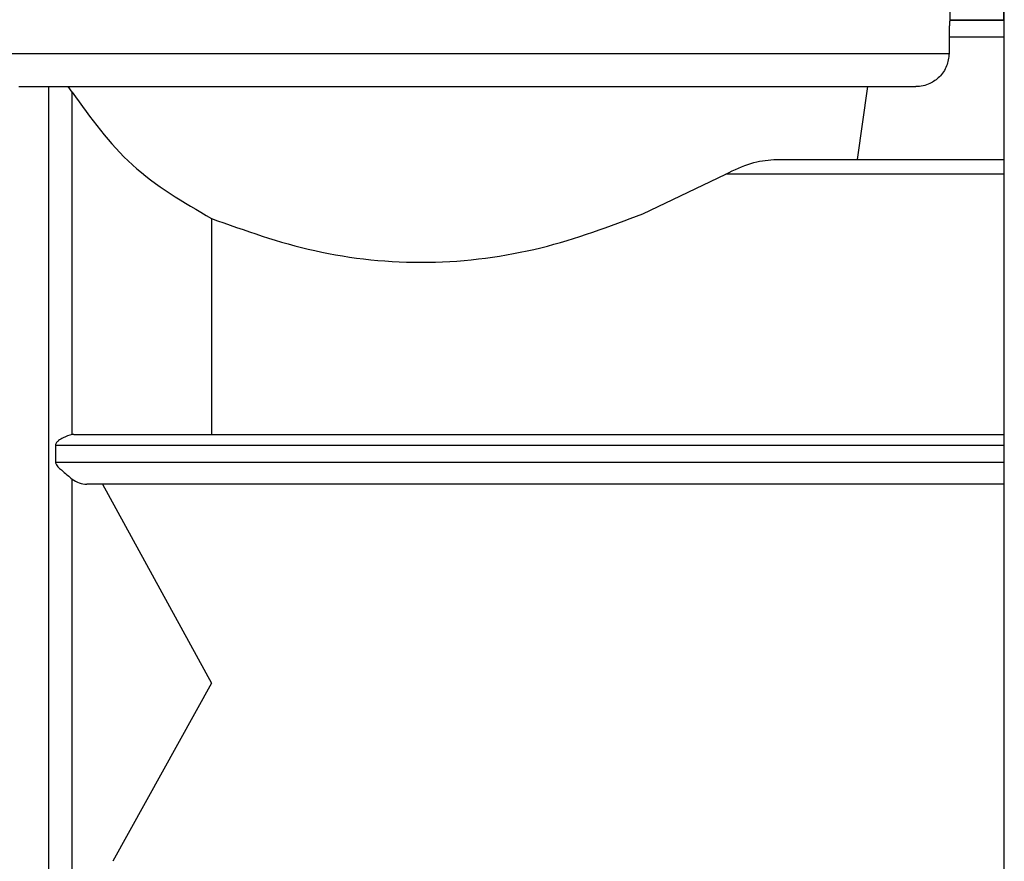
# Model space of a CAD drawing. Units: millimetres. Extents: x 10 to 416, y 10 to 287.
# Drawn here: x 51 to 66, y 99 to 112 of the extents above; entities that cross this region are included whole.
import ezdxf

# ---------------------------------------------------------------- set-up
doc = ezdxf.new("R2010")
doc.units = ezdxf.units.MM

msp = doc.modelspace()

# ---------------------------------------------------------------- linework, layer by layer
at = {"color": 7, "linetype": 'Continuous', "lineweight": 25}
for p, q in [((65.8573, 94.1764), (65.8573, 113.2691)), ((65.8505, 111.605), (65.8505, 113.1192)), ((65.0399, 111.605), (65.0399, 112.2038)), ((65.0399, 111.605), (65.0358, 111.6017)), ((65.8573, 111.605), (65.0399, 111.605)), ((65.0243, 111.3518), (65.0243, 111.1038)), ((49.7281, 111.1038), (65.0243, 111.1038)), ((51.4448, 92.5296), (51.4448, 110.6038)), ((51.7946, 110.5217), (51.7347, 110.6038)), ((51.7946, 105.3535), (51.7946, 110.5217)), ((63.6436, 109.505), (63.7985, 110.6038)), ((62.3789, 109.505), (65.8573, 109.505)), ((60.4037, 108.685), (61.6588, 109.285)), ((53.896, 108.6155), (53.896, 105.355)), ((51.8201, 105.355), (51.7946, 105.3535)), ((51.8201, 105.355), (65.8505, 105.355)), ((51.5443, 105.1948), (51.5443, 104.9384)), ((51.7946, 98.6973), (51.7946, 104.6839)), ((65.8573, 104.605), (52.0179, 104.605)), ((52.2565, 104.605), (53.896, 101.605)), ((53.896, 101.605), (52.4105, 98.9165))]:
    msp.add_line(p, q, dxfattribs=at)
at = {"color": 8, "linetype": 'Continuous', "lineweight": 25}
for p, q in [((65.8573, 111.6017), (65.0358, 111.6017)), ((65.8573, 111.3518), (65.0243, 111.3518)), ((65.8573, 109.285), (61.6588, 109.285)), ((51.5443, 105.1948), (65.8573, 105.1948)), ((51.5443, 104.9384), (65.8573, 104.9384))]:
    msp.add_line(p, q, dxfattribs=at)
at = {"color": 7, "linetype": 'Continuous', "lineweight": 25}
for points, knots in [([(65.0358, 111.6017), (65.0347, 111.5972), (65.0326, 111.5883), (65.0283, 111.5306), (65.0248, 111.4492), (65.0244, 111.3847), (65.0243, 111.3518)], [0, 0, 0, 0, 0.2499479, 0.5000083, 0.7449757, 1, 1, 1, 1]), ([(65.0243, 111.1038), (65.0172, 111.0395), (65.0065, 110.9416), (64.9433, 110.8255), (64.864, 110.7283), (64.7565, 110.6542), (64.632, 110.6104), (64.5595, 110.606), (64.5232, 110.6038)], [0, 0, 0, 0, 0.24472083, 0.3720973, 0.49985939, 0.72302332, 0.86140947, 1, 1, 1, 1]), ([(50.9941, 110.6038), (51.4077, 110.6038), (51.917, 110.6038), (52.6663, 110.6038), (53.0352, 110.6038), (53.5179, 110.6038), (54.1267, 110.6038), (54.9467, 110.6038), (55.9275, 110.6038), (56.6681, 110.6038), (57.0649, 110.6038)], [0, 0, 0, 0, 0.2731088, 0.3363167, 0.3993957, 0.462573, 0.574497, 0.6863722, 0.8319648, 1, 1, 1, 1]), ([(51.7946, 110.5217), (52.075, 110.1309), (52.6348, 109.3503), (53.476, 108.8602), (53.896, 108.6155)], [0, 0, 0, 0, 0.500802, 1, 1, 1, 1]), ([(57.0649, 110.6038), (57.5333, 110.6038), (58.47, 110.6038), (59.8259, 110.6038), (61.0838, 110.6038), (62.2009, 110.6038), (63.1369, 110.6038), (63.8557, 110.6038), (64.3523, 110.6038), (64.4662, 110.6038), (64.5232, 110.6038)], [0, 0, 0, 0, 0.12500001, 0.25000001, 0.37500002, 0.50000002, 0.62500002, 0.75000002, 0.87500001, 1, 1, 1, 1]), ([(61.6588, 109.285), (61.786, 109.3469), (62.0402, 109.4707), (62.266, 109.4936), (62.3789, 109.505)], [0, 0, 0, 0, 0.5001719, 1, 1, 1, 1]), ([(53.896, 108.6155), (54.4044, 108.4333), (55.4206, 108.0691), (57.1688, 107.8843), (58.9041, 108.1179), (59.9036, 108.4959), (60.4037, 108.685)], [0, 0, 0, 0, 0.2501657, 0.4999644, 0.7497976, 1, 1, 1, 1]), ([(51.7946, 105.3535), (51.7504, 105.3418), (51.6839, 105.3242), (51.6015, 105.2726), (51.5642, 105.2394), (51.5474, 105.2157), (51.5453, 105.2013), (51.5443, 105.1948)], [0, 0, 0, 0, 0.49902251, 0.74968431, 0.87500448, 0.94355808, 1, 1, 1, 1]), ([(51.5443, 104.9384), (51.5453, 104.9317), (51.5473, 104.9168), (51.5812, 104.8641), (51.6741, 104.7864), (51.7508, 104.7212), (51.7946, 104.6839)], [0, 0, 0, 0, 0.056477, 0.125155, 0.5003085, 1, 1, 1, 1]), ([(51.7946, 104.6839), (51.8301, 104.6606), (51.9011, 104.6139), (51.9789, 104.6079), (52.0179, 104.605)], [0, 0, 0, 0, 0.4996493, 1, 1, 1, 1])]:
    msp.add_open_spline(points, degree=3, knots=knots, dxfattribs=at)

doc.saveas('drawing.dxf')
